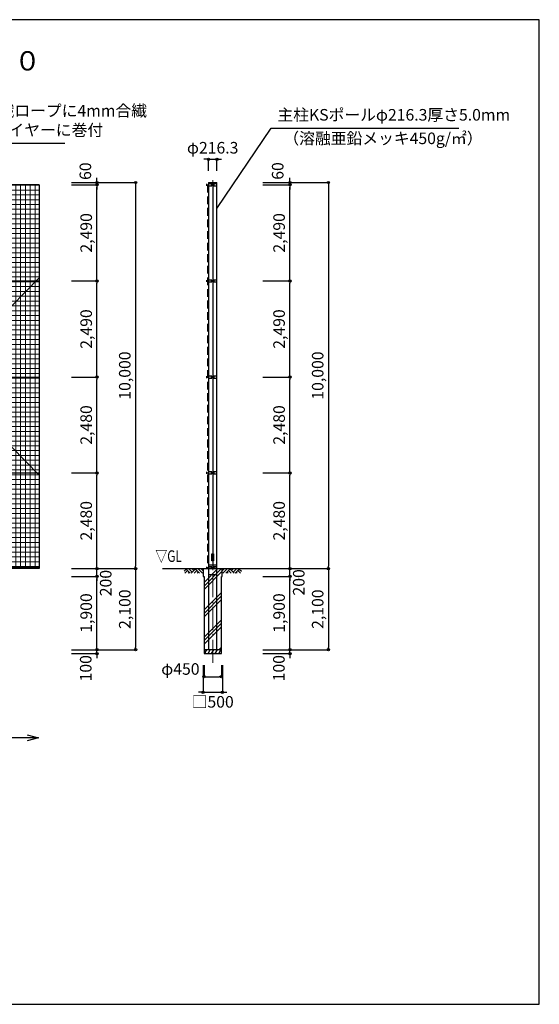
# Model space of a CAD drawing. Units: metres. Extents: x 766 to 39766, y 556 to 26576.
# Drawn here: x 26297 to 39766, y 1076 to 26576 of the extents above; entities that cross this region are included whole.
import ezdxf
from ezdxf.enums import TextEntityAlignment as Align

# ---------------------------------------------------------------- set-up
doc = ezdxf.new("R2010")
doc.units = ezdxf.units.M
doc.linetypes.add('DASHDOT', pattern=[8.5, 6, -1, 0.5, -1])
doc.linetypes.add('DASHED', pattern=[3, 2, -1])
doc.layers.get('DEFPOINTS').update_dxf_attribs({"color": 4})
for name, color, linetype in [('図面枠', 7, 'Continuous'), ('寸法', 6, 'Continuous'), ('寸法引出', 3, 'Continuous'), ('寸法文字', 6, 'Continuous'), ('画層1', 7, 'Continuous'), ('画層1-1', 82, 'Continuous'), ('画層2', 40, 'Continuous'), ('画層2-1', 7, 'Continuous'), ('ﾊｯﾁﾝｸﾞ', 1, 'Continuous')]:
    doc.layers.add(name, color=color, linetype=linetype)
doc.layers.add('通り芯', color=4, linetype='Continuous', lineweight=13)
doc.layers.add('ﾈｯﾄ', color=230, linetype='Continuous', lineweight=13)
doc.styles.add('1_100', font='romans.shx', dxfattribs={"width": 0.75, "bigfont": 'extfont2.shx'})
doc.styles.add('MSP明朝', font='MS PMincho.ttf', dxfattribs={"width": 0.75})
doc.dimstyles.new('1_100', dxfattribs={"dimscale": 100, "dimtxt": 3, "dimasz": 0.6, "dimexe": 0, "dimexo": 3, "dimgap": 1, "dimtad": 1, "dimdec": 1, "dimdsep": 46, "dimlunit": 6, "dimtxsty": '1_100', "dimblk1": 'ORIGIN', "dimblk2": 'ORIGIN', "dimsah": 1, "dimcen": 0, "dimclrd": 256, "dimclre": 256, "dimclrt": 256, "dimadec": 0, "dimazin": 0, "dimtfac": 1, "dimtdec": 1, "dimtmove": 2, "dimatfit": 3, "dimldrblk": 'ORIGIN', "dimfxl": 1, "dimtolj": 1, "dimarcsym": 0})

# ---------------------------------------------------------------- blocks, each defined once
blk = doc.blocks.new('_ORIGIN')
at = {"color": 0, "linetype": 'ByBlock'}
blk.add_line((0, 0), (-1, 0), dxfattribs=at)
blk.add_circle((0, 0), 0.5, dxfattribs=at)
blk = doc.blocks.new('*D5')
at = {"layer": 'DEFPOINTS', "color": 0, "linetype": 'Continuous'}
for p in [(32299, 19810), (33300, 19810), (32299, 17320)]:
    blk.add_point(p, dxfattribs=at)
at = {"layer": '寸法', "linetype": 'Continuous', "lineweight": -2}
for p, q in [((32599, 19810), (33300, 19810)), ((33300, 17380), (33300, 19750)), ((32599, 17320), (33300, 17320))]:
    blk.add_line(p, q, dxfattribs=at)
at = {"layer": '寸法', "linetype": 'Continuous', "lineweight": -2, "xscale": 60, "yscale": 60, "zscale": 60}
for p, rotation in [((33300, 19810), 90), ((33300, 17320), 270)]:
    blk.add_blockref('_ORIGIN', p, dxfattribs=dict(at, rotation=rotation))
at = {"layer": '寸法', "linetype": 'Continuous', "insert": (33021, 18565), "char_height": 300, "attachment_point": 5, "rotation": 90, "style": '1_100'}
blk.add_mtext('\\A1;2,490', dxfattribs=at)
blk = doc.blocks.new('*D6')
at = {"layer": 'DEFPOINTS', "color": 0, "linetype": 'Continuous'}
for p in [(27340, 19810), (28300, 19810), (27340, 17320)]:
    blk.add_point(p, dxfattribs=at)
at = {"layer": '寸法', "linetype": 'Continuous', "lineweight": -2}
for p, q in [((27640, 19810), (28300, 19810)), ((28300, 17380), (28300, 19750)), ((27640, 17320), (28300, 17320))]:
    blk.add_line(p, q, dxfattribs=at)
at = {"layer": '寸法', "linetype": 'Continuous', "lineweight": -2, "xscale": 60, "yscale": 60, "zscale": 60}
for p, rotation in [((28300, 19810), 90), ((28300, 17320), 270)]:
    blk.add_blockref('_ORIGIN', p, dxfattribs=dict(at, rotation=rotation))
at = {"layer": '寸法', "linetype": 'Continuous', "insert": (28021, 18565), "char_height": 300, "attachment_point": 5, "rotation": 90, "style": '1_100'}
blk.add_mtext('\\A1;2,490', dxfattribs=at)
blk = doc.blocks.new('*D7')
at = {"layer": 'DEFPOINTS', "color": 0, "linetype": 'Continuous'}
for p in [(27340, 22360), (27340, 12360), (29300, 12360)]:
    blk.add_point(p, dxfattribs=at)
at = {"layer": '寸法', "linetype": 'Continuous', "lineweight": -2}
for p, q in [((27640, 22360), (29300, 22360)), ((29300, 22300), (29300, 12420)), ((27640, 12360), (29300, 12360))]:
    blk.add_line(p, q, dxfattribs=at)
at = {"layer": '寸法', "linetype": 'Continuous', "lineweight": -2, "xscale": 60, "yscale": 60, "zscale": 60}
for p, rotation in [((29300, 22360), 90), ((29300, 12360), 270)]:
    blk.add_blockref('_ORIGIN', p, dxfattribs=dict(at, rotation=rotation))
at = {"layer": '寸法', "linetype": 'Continuous', "insert": (29021, 17360), "char_height": 300, "attachment_point": 5, "rotation": 90, "style": '1_100'}
blk.add_mtext('\\A1;10,000', dxfattribs=at)
blk = doc.blocks.new('*D8')
at = {"layer": 'DEFPOINTS', "color": 0, "linetype": 'Continuous'}
for p in [(32299, 22360), (32299, 12360), (34300, 12360)]:
    blk.add_point(p, dxfattribs=at)
at = {"layer": '寸法', "linetype": 'Continuous', "lineweight": -2}
for p, q in [((32599, 22360), (34300, 22360)), ((34300, 22300), (34300, 12420)), ((32599, 12360), (34300, 12360))]:
    blk.add_line(p, q, dxfattribs=at)
at = {"layer": '寸法', "linetype": 'Continuous', "lineweight": -2, "xscale": 60, "yscale": 60, "zscale": 60}
for p, rotation in [((34300, 22360), 90), ((34300, 12360), 270)]:
    blk.add_blockref('_ORIGIN', p, dxfattribs=dict(at, rotation=rotation))
at = {"layer": '寸法', "linetype": 'Continuous', "insert": (34021, 17360), "char_height": 300, "attachment_point": 5, "rotation": 90, "style": '1_100'}
blk.add_mtext('\\A1;10,000', dxfattribs=at)
blk = doc.blocks.new('*D9')
at = {"layer": 'DEFPOINTS', "color": 0, "linetype": 'Continuous'}
for p in [(27340, 12360), (28300, 12360), (27340, 12160)]:
    blk.add_point(p, dxfattribs=at)
at = {"layer": '寸法', "linetype": 'Continuous', "lineweight": -2}
for p, q in [((27640, 12360), (28300, 12360)), ((28300, 12420), (28300, 12480)), ((28300, 12160), (28300, 12360)), ((27640, 12160), (28300, 12160)), ((28300, 12100), (28300, 12040))]:
    blk.add_line(p, q, dxfattribs=at)
at = {"layer": '寸法', "linetype": 'Continuous', "lineweight": -2, "xscale": 60, "yscale": 60, "zscale": 60}
for p, rotation in [((28300, 12360), 270), ((28300, 12160), 90)]:
    blk.add_blockref('_ORIGIN', p, dxfattribs=dict(at, rotation=rotation))
at = {"layer": '寸法', "linetype": 'Continuous', "insert": (28527, 11986), "char_height": 300, "attachment_point": 5, "rotation": 90, "style": '1_100'}
blk.add_mtext('\\A1;200', dxfattribs=at)
blk = doc.blocks.new('*D10')
at = {"layer": 'DEFPOINTS', "color": 0, "linetype": 'Continuous'}
for p in [(27340, 12360), (27340, 10260), (29300, 10260)]:
    blk.add_point(p, dxfattribs=at)
at = {"layer": '寸法', "linetype": 'Continuous', "lineweight": -2}
for p, q in [((27640, 12360), (29300, 12360)), ((29300, 12300), (29300, 10320)), ((27640, 10260), (29300, 10260))]:
    blk.add_line(p, q, dxfattribs=at)
at = {"layer": '寸法', "linetype": 'Continuous', "lineweight": -2, "xscale": 60, "yscale": 60, "zscale": 60}
for p, rotation in [((29300, 12360), 90), ((29300, 10260), 270)]:
    blk.add_blockref('_ORIGIN', p, dxfattribs=dict(at, rotation=rotation))
at = {"layer": '寸法', "linetype": 'Continuous', "insert": (29021, 11310), "char_height": 300, "attachment_point": 5, "rotation": 90, "style": '1_100'}
blk.add_mtext('\\A1;2,100', dxfattribs=at)
blk = doc.blocks.new('*D11')
at = {"layer": 'DEFPOINTS', "color": 0, "linetype": 'Continuous'}
for p in [(27340, 10260), (28300, 10260), (27340, 10160)]:
    blk.add_point(p, dxfattribs=at)
at = {"layer": '寸法', "linetype": 'Continuous', "lineweight": -2}
for p, q in [((27640, 10260), (28300, 10260)), ((28300, 10320), (28300, 10380)), ((28300, 10160), (28300, 10260)), ((27640, 10160), (28300, 10160)), ((28300, 10100), (28300, 10040))]:
    blk.add_line(p, q, dxfattribs=at)
at = {"layer": '寸法', "linetype": 'Continuous', "lineweight": -2, "xscale": 60, "yscale": 60, "zscale": 60}
for p, rotation in [((28300, 10260), 270), ((28300, 10160), 90)]:
    blk.add_blockref('_ORIGIN', p, dxfattribs=dict(at, rotation=rotation))
at = {"layer": '寸法', "linetype": 'Continuous', "insert": (28009, 9779), "char_height": 300, "attachment_point": 5, "rotation": 90, "style": '1_100'}
blk.add_mtext('\\A1;100', dxfattribs=at)
blk = doc.blocks.new('*D12')
at = {"layer": 'DEFPOINTS', "color": 0, "linetype": 'Continuous'}
for p in [(27340, 12160), (28300, 12160), (27340, 10260)]:
    blk.add_point(p, dxfattribs=at)
at = {"layer": '寸法', "linetype": 'Continuous', "lineweight": -2}
for p, q in [((27640, 12160), (28300, 12160)), ((28300, 10320), (28300, 12100)), ((27640, 10260), (28300, 10260))]:
    blk.add_line(p, q, dxfattribs=at)
at = {"layer": '寸法', "linetype": 'Continuous', "lineweight": -2, "xscale": 60, "yscale": 60, "zscale": 60}
for p, rotation in [((28300, 12160), 90), ((28300, 10260), 270)]:
    blk.add_blockref('_ORIGIN', p, dxfattribs=dict(at, rotation=rotation))
at = {"layer": '寸法', "linetype": 'Continuous', "insert": (28021, 11210), "char_height": 300, "attachment_point": 5, "rotation": 90, "style": '1_100'}
blk.add_mtext('\\A1;1,900', dxfattribs=at)
blk = doc.blocks.new('*D13')
at = {"layer": 'DEFPOINTS', "color": 0, "linetype": 'Continuous'}
for p in [(27340, 14840), (28300, 14840), (27340, 12360)]:
    blk.add_point(p, dxfattribs=at)
at = {"layer": '寸法', "linetype": 'Continuous', "lineweight": -2}
for p, q in [((27640, 14840), (28300, 14840)), ((28300, 12420), (28300, 14780)), ((27640, 12360), (28300, 12360))]:
    blk.add_line(p, q, dxfattribs=at)
at = {"layer": '寸法', "linetype": 'Continuous', "lineweight": -2, "xscale": 60, "yscale": 60, "zscale": 60}
for p, rotation in [((28300, 14840), 90), ((28300, 12360), 270)]:
    blk.add_blockref('_ORIGIN', p, dxfattribs=dict(at, rotation=rotation))
at = {"layer": '寸法', "linetype": 'Continuous', "insert": (28021, 13600), "char_height": 300, "attachment_point": 5, "rotation": 90, "style": '1_100'}
blk.add_mtext('\\A1;2,480', dxfattribs=at)
blk = doc.blocks.new('*D14')
at = {"layer": 'DEFPOINTS', "color": 0, "linetype": 'Continuous'}
for p in [(27340, 17320), (28300, 17320), (27340, 14840)]:
    blk.add_point(p, dxfattribs=at)
at = {"layer": '寸法', "linetype": 'Continuous', "lineweight": -2}
for p, q in [((27640, 17320), (28300, 17320)), ((28300, 14900), (28300, 17260)), ((27640, 14840), (28300, 14840))]:
    blk.add_line(p, q, dxfattribs=at)
at = {"layer": '寸法', "linetype": 'Continuous', "lineweight": -2, "xscale": 60, "yscale": 60, "zscale": 60}
for p, rotation in [((28300, 17320), 90), ((28300, 14840), 270)]:
    blk.add_blockref('_ORIGIN', p, dxfattribs=dict(at, rotation=rotation))
at = {"layer": '寸法', "linetype": 'Continuous', "insert": (28021, 16080), "char_height": 300, "attachment_point": 5, "rotation": 90, "style": '1_100'}
blk.add_mtext('\\A1;2,480', dxfattribs=at)
blk = doc.blocks.new('sai450')
at = {"layer": 'ﾊｯﾁﾝｸﾞ', "linetype": 'Continuous'}
for p, q in [((-210, -100), (-153, 0)), ((-181, 0), (-165, -22)), ((-119, -100), (-61, 0)), ((-90, 0), (-74, -22)), ((-27, -100), (30, 0)), ((2, 0), (18, -22)), ((64, -100), (122, 0)), ((93, 0), (109, -22)), ((156, -100), (214, 0)), ((185, 0), (201, -22)), ((-198, -78), (-185, -100)), ((-106, -78), (-93, -100)), ((-14, -78), (-2, -100)), ((77, -78), (90, -100)), ((169, -78), (182, -100))]:
    blk.add_line(p, q, dxfattribs=at)
blk = doc.blocks.new('RH')
at = {"layer": 'ﾊｯﾁﾝｸﾞ', "linetype": 'Continuous'}
for p, q in [((-452, 0), (-332, -120)), ((-373, 0), (-281, -92)), ((-293, 0), (-241, -52)), ((-214, 0), (-94, -120)), ((-135, 0), (-15, -120)), ((-56, 0), (0, -56)), ((-439, -12), (-493, -66)), ((-400, -52), (-468, -120)), ((-360, -92), (-388, -120)), ((-202, -12), (-309, -120)), ((-162, -52), (-230, -120)), ((-123, -92), (-151, -120))]:
    blk.add_line(p, q, dxfattribs=at)
blk = doc.blocks.new('RM')
at = {"layer": 'ﾊｯﾁﾝｸﾞ', "linetype": 'Continuous'}
for p, q in [((56, 0), (0, -56)), ((135, 0), (15, -120)), ((214, 0), (94, -120)), ((123, -92), (151, -120)), ((162, -52), (230, -120)), ((202, -12), (309, -120)), ((293, 0), (241, -52)), ((373, 0), (281, -92)), ((452, 0), (332, -120)), ((360, -92), (388, -120)), ((400, -52), (468, -120)), ((439, -12), (493, -66))]:
    blk.add_line(p, q, dxfattribs=at)
blk = doc.blocks.new('*D18')
at = {"layer": 'DEFPOINTS', "color": 0, "linetype": 'Continuous'}
for p in [(32299, 12360), (33300, 12360), (32299, 12160)]:
    blk.add_point(p, dxfattribs=at)
at = {"layer": '寸法', "linetype": 'Continuous', "lineweight": -2}
for p, q in [((32599, 12360), (33300, 12360)), ((33300, 12420), (33300, 12480)), ((33300, 12160), (33300, 12360)), ((32599, 12160), (33300, 12160)), ((33300, 12100), (33300, 12040))]:
    blk.add_line(p, q, dxfattribs=at)
at = {"layer": '寸法', "linetype": 'Continuous', "lineweight": -2, "xscale": 60, "yscale": 60, "zscale": 60}
for p, rotation in [((33300, 12360), 270), ((33300, 12160), 90)]:
    blk.add_blockref('_ORIGIN', p, dxfattribs=dict(at, rotation=rotation))
at = {"layer": '寸法', "linetype": 'Continuous', "insert": (33531, 12004), "char_height": 300, "attachment_point": 5, "rotation": 90, "style": '1_100'}
blk.add_mtext('\\A1;200', dxfattribs=at)
blk = doc.blocks.new('*D19')
at = {"layer": 'DEFPOINTS', "color": 0, "linetype": 'Continuous'}
for p in [(32299, 12360), (32299, 10260), (34300, 10260)]:
    blk.add_point(p, dxfattribs=at)
at = {"layer": '寸法', "linetype": 'Continuous', "lineweight": -2}
for p, q in [((32599, 12360), (34300, 12360)), ((34300, 12300), (34300, 10320)), ((32599, 10260), (34300, 10260))]:
    blk.add_line(p, q, dxfattribs=at)
at = {"layer": '寸法', "linetype": 'Continuous', "lineweight": -2, "xscale": 60, "yscale": 60, "zscale": 60}
for p, rotation in [((34300, 12360), 90), ((34300, 10260), 270)]:
    blk.add_blockref('_ORIGIN', p, dxfattribs=dict(at, rotation=rotation))
at = {"layer": '寸法', "linetype": 'Continuous', "insert": (34021, 11310), "char_height": 300, "attachment_point": 5, "rotation": 90, "style": '1_100'}
blk.add_mtext('\\A1;2,100', dxfattribs=at)
blk = doc.blocks.new('*D20')
at = {"layer": 'DEFPOINTS', "color": 0, "linetype": 'Continuous'}
for p in [(31050, 10160), (31550, 10160), (31550, 9160)]:
    blk.add_point(p, dxfattribs=at)
at = {"layer": '寸法', "linetype": 'Continuous', "lineweight": -2}
for p, q in [((31050, 9860), (31050, 9160)), ((31550, 9860), (31550, 9160)), ((30990, 9160), (30930, 9160)), ((31050, 9160), (31550, 9160)), ((31610, 9160), (31670, 9160))]:
    blk.add_line(p, q, dxfattribs=at)
at = {"layer": '寸法', "linetype": 'Continuous', "lineweight": -2, "xscale": 60, "yscale": 60, "zscale": 60}
blk.add_blockref('_ORIGIN', (31050, 9160), dxfattribs=at)
at = {"layer": '寸法', "linetype": 'Continuous', "lineweight": -2, "xscale": 60, "yscale": 60, "zscale": 60, "rotation": 180}
blk.add_blockref('_ORIGIN', (31550, 9160), dxfattribs=at)
at = {"layer": '寸法', "linetype": 'Continuous', "insert": (31300, 8910), "char_height": 300, "attachment_point": 5, "style": '1_100'}
blk.add_mtext('\\A1;□500', dxfattribs=at)
blk = doc.blocks.new('*D21')
at = {"layer": 'DEFPOINTS', "color": 0, "linetype": 'Continuous'}
for p in [(32299, 10260), (33300, 10260), (32299, 10160)]:
    blk.add_point(p, dxfattribs=at)
at = {"layer": '寸法', "linetype": 'Continuous', "lineweight": -2}
for p, q in [((32599, 10260), (33300, 10260)), ((33300, 10320), (33300, 10380)), ((33300, 10160), (33300, 10260)), ((32599, 10160), (33300, 10160)), ((33300, 10100), (33300, 10040))]:
    blk.add_line(p, q, dxfattribs=at)
at = {"layer": '寸法', "linetype": 'Continuous', "lineweight": -2, "xscale": 60, "yscale": 60, "zscale": 60}
for p, rotation in [((33300, 10260), 270), ((33300, 10160), 90)]:
    blk.add_blockref('_ORIGIN', p, dxfattribs=dict(at, rotation=rotation))
at = {"layer": '寸法', "linetype": 'Continuous', "insert": (33015, 9781), "char_height": 300, "attachment_point": 5, "rotation": 90, "style": '1_100'}
blk.add_mtext('\\A1;100', dxfattribs=at)
blk = doc.blocks.new('*D22')
at = {"layer": 'DEFPOINTS', "color": 0, "linetype": 'Continuous'}
for p in [(32299, 12160), (33300, 12160), (32299, 10260)]:
    blk.add_point(p, dxfattribs=at)
at = {"layer": '寸法', "linetype": 'Continuous', "lineweight": -2}
for p, q in [((32599, 12160), (33300, 12160)), ((33300, 10320), (33300, 12100)), ((32599, 10260), (33300, 10260))]:
    blk.add_line(p, q, dxfattribs=at)
at = {"layer": '寸法', "linetype": 'Continuous', "lineweight": -2, "xscale": 60, "yscale": 60, "zscale": 60}
for p, rotation in [((33300, 12160), 90), ((33300, 10260), 270)]:
    blk.add_blockref('_ORIGIN', p, dxfattribs=dict(at, rotation=rotation))
at = {"layer": '寸法', "linetype": 'Continuous', "insert": (33021, 11210), "char_height": 300, "attachment_point": 5, "rotation": 90, "style": '1_100'}
blk.add_mtext('\\A1;1,900', dxfattribs=at)
blk = doc.blocks.new('*D23')
at = {"layer": 'DEFPOINTS', "color": 0, "linetype": 'Continuous'}
for p in [(32299, 14840), (33300, 14840), (32299, 12360)]:
    blk.add_point(p, dxfattribs=at)
at = {"layer": '寸法', "linetype": 'Continuous', "lineweight": -2}
for p, q in [((32599, 14840), (33300, 14840)), ((33300, 12420), (33300, 14780)), ((32599, 12360), (33300, 12360))]:
    blk.add_line(p, q, dxfattribs=at)
at = {"layer": '寸法', "linetype": 'Continuous', "lineweight": -2, "xscale": 60, "yscale": 60, "zscale": 60}
for p, rotation in [((33300, 14840), 90), ((33300, 12360), 270)]:
    blk.add_blockref('_ORIGIN', p, dxfattribs=dict(at, rotation=rotation))
at = {"layer": '寸法', "linetype": 'Continuous', "insert": (33021, 13600), "char_height": 300, "attachment_point": 5, "rotation": 90, "style": '1_100'}
blk.add_mtext('\\A1;2,480', dxfattribs=at)
blk = doc.blocks.new('*D24')
at = {"layer": 'DEFPOINTS', "color": 0, "linetype": 'Continuous'}
for p in [(31075, 10160), (31525, 10160), (31525, 9560)]:
    blk.add_point(p, dxfattribs=at)
at = {"layer": '寸法', "linetype": 'Continuous', "lineweight": -2}
for p, q in [((31075, 9860), (31075, 9560)), ((31525, 9860), (31525, 9560)), ((31135, 9560), (31465, 9560))]:
    blk.add_line(p, q, dxfattribs=at)
at = {"layer": '寸法', "linetype": 'Continuous', "lineweight": -2, "xscale": 60, "yscale": 60, "zscale": 60, "rotation": 180}
blk.add_blockref('_ORIGIN', (31075, 9560), dxfattribs=at)
at = {"layer": '寸法', "linetype": 'Continuous', "lineweight": -2, "xscale": 60, "yscale": 60, "zscale": 60}
blk.add_blockref('_ORIGIN', (31525, 9560), dxfattribs=at)
at = {"layer": '寸法', "linetype": 'Continuous', "insert": (30463, 9761), "char_height": 300, "attachment_point": 5, "style": '1_100'}
blk.add_mtext('\\A1;φ450', dxfattribs=at)
blk = doc.blocks.new('*D25')
at = {"layer": 'DEFPOINTS', "color": 0, "linetype": 'Continuous'}
for p in [(32299, 17320), (33300, 17320), (32299, 14840)]:
    blk.add_point(p, dxfattribs=at)
at = {"layer": '寸法', "linetype": 'Continuous', "lineweight": -2}
for p, q in [((32599, 17320), (33300, 17320)), ((33300, 14900), (33300, 17260)), ((32599, 14840), (33300, 14840))]:
    blk.add_line(p, q, dxfattribs=at)
at = {"layer": '寸法', "linetype": 'Continuous', "lineweight": -2, "xscale": 60, "yscale": 60, "zscale": 60}
for p, rotation in [((33300, 17320), 90), ((33300, 14840), 270)]:
    blk.add_blockref('_ORIGIN', p, dxfattribs=dict(at, rotation=rotation))
at = {"layer": '寸法', "linetype": 'Continuous', "insert": (33021, 16080), "char_height": 300, "attachment_point": 5, "rotation": 90, "style": '1_100'}
blk.add_mtext('\\A1;2,480', dxfattribs=at)
blk = doc.blocks.new('*D26')
at = {"layer": 'DEFPOINTS', "color": 0, "linetype": 'Continuous'}
for p in [(27340, 22300), (28300, 22300), (27340, 19810)]:
    blk.add_point(p, dxfattribs=at)
at = {"layer": '寸法', "linetype": 'Continuous', "lineweight": -2}
for p, q in [((27640, 22300), (28300, 22300)), ((28300, 19870), (28300, 22240)), ((27640, 19810), (28300, 19810))]:
    blk.add_line(p, q, dxfattribs=at)
at = {"layer": '寸法', "linetype": 'Continuous', "lineweight": -2, "xscale": 60, "yscale": 60, "zscale": 60}
for p, rotation in [((28300, 22300), 90), ((28300, 19810), 270)]:
    blk.add_blockref('_ORIGIN', p, dxfattribs=dict(at, rotation=rotation))
at = {"layer": '寸法', "linetype": 'Continuous', "insert": (28021, 21055), "char_height": 300, "attachment_point": 5, "rotation": 90, "style": '1_100'}
blk.add_mtext('\\A1;2,490', dxfattribs=at)
blk = doc.blocks.new('*D27')
at = {"layer": 'DEFPOINTS', "color": 0, "linetype": 'Continuous'}
for p in [(27340, 22360), (27340, 22300), (28300, 22360)]:
    blk.add_point(p, dxfattribs=at)
at = {"layer": '寸法', "linetype": 'Continuous', "lineweight": -2}
for p, q in [((28300, 22420), (28300, 22480)), ((27640, 22360), (28300, 22360)), ((27640, 22300), (28300, 22300)), ((28300, 22300), (28300, 22360)), ((28300, 22240), (28300, 22180))]:
    blk.add_line(p, q, dxfattribs=at)
at = {"layer": '寸法', "linetype": 'Continuous', "lineweight": -2, "xscale": 60, "yscale": 60, "zscale": 60}
for p, rotation in [((28300, 22360), 270), ((28300, 22300), 90)]:
    blk.add_blockref('_ORIGIN', p, dxfattribs=dict(at, rotation=rotation))
at = {"layer": '寸法', "linetype": 'Continuous', "insert": (28000, 22653), "char_height": 300, "attachment_point": 5, "rotation": 90, "style": '1_100'}
blk.add_mtext('\\A1;60', dxfattribs=at)
blk = doc.blocks.new('*D29')
at = {"layer": 'DEFPOINTS', "color": 0, "linetype": 'Continuous'}
for p in [(32299, 22300), (33300, 22300), (32299, 19810)]:
    blk.add_point(p, dxfattribs=at)
at = {"layer": '寸法', "linetype": 'Continuous', "lineweight": -2}
for p, q in [((32599, 22300), (33300, 22300)), ((33300, 19870), (33300, 22240)), ((32599, 19810), (33300, 19810))]:
    blk.add_line(p, q, dxfattribs=at)
at = {"layer": '寸法', "linetype": 'Continuous', "lineweight": -2, "xscale": 60, "yscale": 60, "zscale": 60}
for p, rotation in [((33300, 22300), 90), ((33300, 19810), 270)]:
    blk.add_blockref('_ORIGIN', p, dxfattribs=dict(at, rotation=rotation))
at = {"layer": '寸法', "linetype": 'Continuous', "insert": (33021, 21055), "char_height": 300, "attachment_point": 5, "rotation": 90, "style": '1_100'}
blk.add_mtext('\\A1;2,490', dxfattribs=at)
blk = doc.blocks.new('*D30')
at = {"layer": 'DEFPOINTS', "color": 0, "linetype": 'Continuous'}
for p in [(31408, 22960), (31191, 22360), (31408, 22360)]:
    blk.add_point(p, dxfattribs=at)
at = {"layer": '寸法', "linetype": 'Continuous', "lineweight": -2}
for p, q in [((31131, 22960), (31071, 22960)), ((31191, 22660), (31191, 22960)), ((31191, 22960), (31408, 22960)), ((31408, 22660), (31408, 22960)), ((31468, 22960), (31528, 22960))]:
    blk.add_line(p, q, dxfattribs=at)
at = {"layer": '寸法', "linetype": 'Continuous', "lineweight": -2, "xscale": 60, "yscale": 60, "zscale": 60}
blk.add_blockref('_ORIGIN', (31191, 22960), dxfattribs=at)
at = {"layer": '寸法', "linetype": 'Continuous', "lineweight": -2, "xscale": 60, "yscale": 60, "zscale": 60, "rotation": 180}
blk.add_blockref('_ORIGIN', (31408, 22960), dxfattribs=at)
at = {"layer": '寸法', "linetype": 'Continuous', "insert": (31300, 23260), "char_height": 300, "attachment_point": 5, "style": '1_100'}
blk.add_mtext('\\A1;φ216.3', dxfattribs=at)
blk = doc.blocks.new('*D31')
at = {"layer": 'DEFPOINTS', "color": 0, "linetype": 'Continuous'}
for p in [(32299, 22360), (32299, 22300), (33300, 22360)]:
    blk.add_point(p, dxfattribs=at)
at = {"layer": '寸法', "linetype": 'Continuous', "lineweight": -2}
for p, q in [((33300, 22420), (33300, 22480)), ((32599, 22360), (33300, 22360)), ((32599, 22300), (33300, 22300)), ((33300, 22300), (33300, 22360)), ((33300, 22240), (33300, 22180))]:
    blk.add_line(p, q, dxfattribs=at)
at = {"layer": '寸法', "linetype": 'Continuous', "lineweight": -2, "xscale": 60, "yscale": 60, "zscale": 60}
for p, rotation in [((33300, 22360), 270), ((33300, 22300), 90)]:
    blk.add_blockref('_ORIGIN', p, dxfattribs=dict(at, rotation=rotation))
at = {"layer": '寸法', "linetype": 'Continuous', "insert": (32985, 22658), "char_height": 300, "attachment_point": 5, "rotation": 90, "style": '1_100'}
blk.add_mtext('\\A1;60', dxfattribs=at)

msp = doc.modelspace()

# ---------------------------------------------------------------- hatches: boundary and pattern name
at = {"layer": 'ﾈｯﾄ', "lineweight": 13}
h = msp.add_hatch(dxfattribs=at)
h.set_pattern_fill('NET', color=230, scale=1000, style=0)
h.set_pattern_definition([(0, (-309180.16, -241459.99), (0, 125), []), (90, (-309180.16, -241459.99), (-125, 8e-15), [])])
h.paths.add_polyline_path([(26799.61, 22299.82), (24453.82, 22299.82), (25976.47, 12384.82), (26799.61, 12384.82)])
at = {"layer": 'ﾊｯﾁﾝｸﾞ'}
h = msp.add_hatch(dxfattribs=at)
h.set_pattern_fill('PLAST', color=256, scale=2000, angle=45, style=0)
h.set_pattern_definition([(45, (-309180.16, -241460), (-353.5534, 353.5534), []), (45, (-309224.36, -241415.8), (-353.5534, 353.5534), []), (45, (-309268.55, -241371.6), (-353.5534, 353.5534), [])])
h.paths.add_polyline_path([(31524.61, 12159.82), (31549.61, 12159.82), (31549.61, 12359.82), (31049.61, 12359.82), (31049.61, 12159.82), (31074.61, 12159.82), (31074.61, 10259.82), (31524.61, 10259.82)])

# ---------------------------------------------------------------- linework, layer by layer
at = {"layer": 'DEFPOINTS'}
msp.add_line((26799.61, 22299.82), (26799.61, 12359.82), dxfattribs=at)
at = {"layer": '図面枠'}
msp.add_lwpolyline([(766.27, 1076.48), (39766.27, 1076.48), (39766.27, 26576.48), (766.27, 26576.48)], close=True, dxfattribs=at)
msp.add_lwpolyline([(766.27, 1076.48), (39766.27, 1076.48), (39766.27, 26576.48), (766.27, 26576.48)], close=True, dxfattribs=at)
at = {"layer": '寸法引出', "linetype": 'ByBlock'}
for p, q in [((26487.77, 8059.12), (26787.77, 7978.74)), ((26787.77, 7978.74), (26487.77, 7898.35))]:
    msp.add_line(p, q, dxfattribs=at)
at = {"layer": '寸法引出'}
msp.add_lwpolyline([(26787.77, 7978.74), (19299.61, 7978.74)], dxfattribs=at)
at = {"layer": '画層1', "linetype": 'Continuous'}
for p, q in [((26799.61, 22299.82), (9299.61, 22299.82)), ((31141.46, 22324.82), (31141.46, 22274.82)), ((31141.46, 22299.82), (31191.46, 22299.82)), ((31191.46, 22359.82), (31191.46, 10259.82)), ((31191.46, 22359.82), (31407.76, 22359.82)), ((31191.46, 22339.82), (31407.76, 22339.82)), ((31274.61, 22324.82), (31191.46, 22324.82)), ((31191.46, 22274.82), (31274.61, 22274.82)), ((31249.61, 22299.82), (31349.61, 22299.82)), ((31274.61, 22274.82), (31274.61, 22324.82)), ((31299.61, 22339.82), (31299.61, 12384.82)), ((31324.61, 22274.82), (31324.61, 22324.82)), ((31407.76, 22324.82), (31324.61, 22324.82)), ((31324.61, 22274.82), (31407.76, 22274.82)), ((31407.76, 10259.82), (31407.76, 22359.82)), ((31141.46, 19834.82), (31141.46, 19784.82)), ((31141.46, 19809.82), (31191.46, 19809.82)), ((31274.61, 19834.82), (31191.46, 19834.82)), ((31191.46, 19784.82), (31274.61, 19784.82)), ((31249.61, 19809.82), (31349.61, 19809.82)), ((31274.61, 19784.82), (31274.61, 19834.82)), ((31324.61, 19784.82), (31324.61, 19834.82)), ((31407.76, 19834.82), (31324.61, 19834.82)), ((31324.61, 19784.82), (31407.76, 19784.82)), ((31141.46, 17344.82), (31141.46, 17294.82)), ((31274.61, 17344.82), (31191.46, 17344.82)), ((31274.61, 17294.82), (31274.61, 17344.82)), ((31324.61, 17294.82), (31324.61, 17344.82)), ((31407.76, 17344.82), (31324.61, 17344.82)), ((31141.46, 17319.82), (31191.46, 17319.82)), ((31191.46, 17294.82), (31274.61, 17294.82)), ((31249.61, 17319.82), (31349.61, 17319.82)), ((31324.61, 17294.82), (31407.76, 17294.82)), ((31141.46, 14864.82), (31141.46, 14814.82)), ((31141.46, 14839.82), (31191.46, 14839.82)), ((31274.61, 14864.82), (31191.46, 14864.82)), ((31191.46, 14814.82), (31274.61, 14814.82)), ((31249.61, 14839.82), (31349.61, 14839.82)), ((31274.61, 14814.82), (31274.61, 14864.82)), ((31324.61, 14814.82), (31324.61, 14864.82)), ((31407.76, 14864.82), (31324.61, 14864.82)), ((31324.61, 14814.82), (31407.76, 14814.82)), ((26799.61, 12384.82), (9299.61, 12384.82)), ((31141.46, 12409.82), (31141.46, 12359.82)), ((31141.46, 12384.82), (31191.46, 12384.82)), ((31274.61, 12409.82), (31191.46, 12409.82)), ((31274.61, 12359.82), (31191.46, 12359.82)), ((31249.61, 12384.82), (31349.61, 12384.82)), ((31274.61, 12359.82), (31274.61, 12409.82)), ((31324.61, 12359.82), (31324.61, 12409.82)), ((31407.76, 12409.82), (31324.61, 12409.82)), ((31407.76, 12359.82), (31324.61, 12359.82))]:
    msp.add_line(p, q, dxfattribs=at)
at = {"layer": '画層1'}
msp.add_lwpolyline([(31280.72, 12739.82), (31320.72, 12739.82), (31320.72, 12559.82), (31280.72, 12559.82)], close=True, dxfattribs=at)
at = {"layer": '画層1-1', "linetype": 'DASHED', "ltscale": 100}
msp.add_line((31166.46, 22299.82), (31166.46, 12384.82), dxfattribs=at)
at = {"layer": '画層1-1', "linetype": 'Continuous'}
for p, q in [((9299.61, 19809.82), (26799.61, 19809.82)), ((26799.61, 19888.88), (19432.76, 12384.82)), ((23717.97, 17906.8), (26799.61, 14783.59)), ((9299.61, 17319.82), (26799.61, 17319.82)), ((9299.61, 14839.82), (26799.61, 14839.82))]:
    msp.add_line(p, q, dxfattribs=at)
at = {"layer": '画層2', "linetype": 'Continuous'}
for p, q in [((26799.61, 12359.82), (5626.29, 12359.82)), ((29995.61, 12359.82), (32709.85, 12359.82))]:
    msp.add_line(p, q, dxfattribs=at)
at = {"layer": '画層2'}
msp.add_line((31524.61, 10259.82), (31074.61, 10259.82), dxfattribs=at)
msp.add_lwpolyline([(31049.61, 12359.82), (31049.61, 12159.82), (31074.61, 12159.82), (31074.61, 10159.82), (31524.61, 10159.82), (31524.61, 12159.82), (31549.61, 12159.82), (31549.61, 12359.82)], dxfattribs=at)
at = {"layer": '画層2-1', "linetype": 'Continuous'}
for p, q in [((31191.46, 12459.82), (31407.76, 12459.82)), ((31191.46, 12209.82), (31407.76, 12209.82))]:
    msp.add_line(p, q, dxfattribs=at)
at = {"layer": '通り芯', "linetype": 'DASHDOT', "ltscale": 100}
msp.add_line((31299.61, 9917.35), (31299.61, 22420.28), dxfattribs=at)

# ---------------------------------------------------------------- block references
at = {"layer": 'ﾊｯﾁﾝｸﾞ', "linetype": 'Continuous'}
for name, p in [('RH', (31049.62, 12359.82)), ('RM', (31549.62, 12359.82)), ('sai450', (31299.61, 10259.82))]:
    msp.add_blockref(name, p, dxfattribs=at)

# ---------------------------------------------------------------- texts
at = {"layer": '寸法', "linetype": 'Continuous', "style": '1_100', "width": 0.75}
msp.add_text('▽GL', height=300, dxfattribs=at).set_placement((30499.62, 12439.82), align=Align.BOTTOM_RIGHT)
at = {"layer": '寸法', "color": 3, "linetype": 'Continuous', "insert": (20266.27, 25104.86), "char_height": 500, "attachment_point": 8, "style": 'MSP明朝'}
msp.add_mtext('防球ネット\u3000ＫＳ－Ⅰ型\u3000Ｈ＝１０,０００', dxfattribs=at)
at = {"layer": '寸法文字', "linetype": 'Continuous', "char_height": 300, "style": '1_100'}
for s, insert, attachment_point in [('ネット上下6mm合繊ロープに4mm合繊\\Pロープにて38m㎡ワイヤーに巻付', (22307.3, 23475.31), 7), ('主柱KSポールφ216.3厚さ5.0mm', (32977.32, 23869.19), 7), ('（溶融亜鉛メッキ450g/㎡）', (33130.86, 23653.91), 1)]:
    msp.add_mtext(s, dxfattribs=dict(at, insert=insert, attachment_point=attachment_point))

# ---------------------------------------------------------------- dimensions: what is measured, and where the dimension line sits
at = {"layer": '寸法', "linetype": 'Continuous'}
dim = msp.add_linear_dim(base=(31407.76, 22959.82), p1=(31191.46, 22359.82), p2=(31407.76, 22359.82), text='φ<>', dimstyle='1_100', dxfattribs=at)
dim.commit()
dim.dimension.update_dxf_attribs({"geometry": '*D30', "text_midpoint": (31299.61, 23259.82)})
for base, p1, p2, picture, middle in [((28299.61, 22359.82), (27339.61, 22299.82), (27339.61, 22359.82), '*D27', (27999.84, 22653.04)), ((33299.61, 22359.82), (32299.04, 22299.82), (32299.04, 22359.82), '*D31', (32985.4, 22658.25)), ((28299.61, 12359.82), (27339.61, 12159.82), (27339.61, 12359.82), '*D9', (28526.77, 11985.57)), ((33299.61, 12359.82), (32299.04, 12159.82), (32299.04, 12359.82), '*D18', (33530.51, 12004.21)), ((28299.61, 10259.82), (27339.61, 10159.82), (27339.61, 10259.82), '*D11', (28008.62, 9778.73)), ((33299.61, 10259.82), (32299.04, 10159.82), (32299.04, 10259.82), '*D21', (33014.95, 9781.2))]:
    dim = msp.add_linear_dim(base=base, p1=p1, p2=p2, angle=90, dimstyle='1_100', dxfattribs=at)
    dim.commit()
    dim.dimension.update_dxf_attribs({"geometry": picture, "text_midpoint": middle, "dimtype": 160})
for base, p1, p2, picture, middle in [((29299.61, 12359.82), (27339.61, 22359.82), (27339.61, 12359.82), '*D7', (29021.03, 17359.82)), ((28299.61, 22299.82), (27339.61, 19809.82), (27339.61, 22299.82), '*D26', (28021.03, 21054.82)), ((34299.61, 12359.82), (32299.04, 22359.82), (32299.04, 12359.82), '*D8', (34021.03, 17359.82)), ((33299.61, 22299.82), (32299.04, 19809.82), (32299.04, 22299.82), '*D29', (33021.03, 21054.82)), ((28299.61, 19809.82), (27339.61, 17319.82), (27339.61, 19809.82), '*D6', (28021.03, 18564.82)), ((33299.61, 19809.82), (32299.04, 17319.82), (32299.04, 19809.82), '*D5', (33021.03, 18564.82)), ((28299.61, 17319.82), (27339.61, 14839.82), (27339.61, 17319.82), '*D14', (28021.03, 16079.82)), ((33299.61, 17319.82), (32299.04, 14839.82), (32299.04, 17319.82), '*D25', (33021.03, 16079.82)), ((28299.61, 14839.82), (27339.61, 12359.82), (27339.61, 14839.82), '*D13', (28021.03, 13599.82)), ((33299.61, 14839.82), (32299.04, 12359.82), (32299.04, 14839.82), '*D23', (33021.03, 13599.82)), ((29299.61, 10259.82), (27339.61, 12359.82), (27339.61, 10259.82), '*D10', (29021.03, 11309.82)), ((34299.61, 10259.82), (32299.04, 12359.82), (32299.04, 10259.82), '*D19', (34021.03, 11309.82)), ((28299.61, 12159.82), (27339.61, 10259.82), (27339.61, 12159.82), '*D12', (28021.03, 11209.82)), ((33299.61, 12159.82), (32299.04, 10259.82), (32299.04, 12159.82), '*D22', (33021.03, 11209.82))]:
    dim = msp.add_linear_dim(base=base, p1=p1, p2=p2, angle=90, dimstyle='1_100', dxfattribs=at)
    dim.commit()
    dim.dimension.update_dxf_attribs({"geometry": picture, "text_midpoint": middle})
dim = msp.add_linear_dim(base=(31524.61, 9559.82), p1=(31074.61, 10159.82), p2=(31524.61, 10159.82), text='φ<>', dimstyle='1_100', dxfattribs=at)
dim.commit()
dim.dimension.update_dxf_attribs({"geometry": '*D24', "text_midpoint": (30462.7, 9760.6), "dimtype": 160})
dim = msp.add_linear_dim(base=(31549.61, 9159.82), p1=(31049.61, 10159.82), p2=(31549.61, 10159.82), text='□<>', dimstyle='1_100', override={"dimtad": 2, "dimtix": 1}, dxfattribs=at)
dim.commit()
dim.dimension.update_dxf_attribs({"geometry": '*D20', "text_midpoint": (31299.61, 8909.82)})

# ---------------------------------------------------------------- leaders
at = {"layer": '寸法引出', "linetype": 'Continuous', "has_arrowhead": 0, "annotation_type": 0, "has_hookline": 1, "hookline_direction": 0}
for points, text_width in [([(31407.76, 21687.2), (32817.32, 23769.19), (32877.32, 23769.19)], 4699.29), ([(21637.18, 22299.82), (22147.3, 23375.31), (22207.3, 23375.31)], 5162.14)]:
    msp.add_leader(points, dimstyle='1_100', dxfattribs=dict(at, text_width=text_width))

doc.saveas('drawing.dxf')
